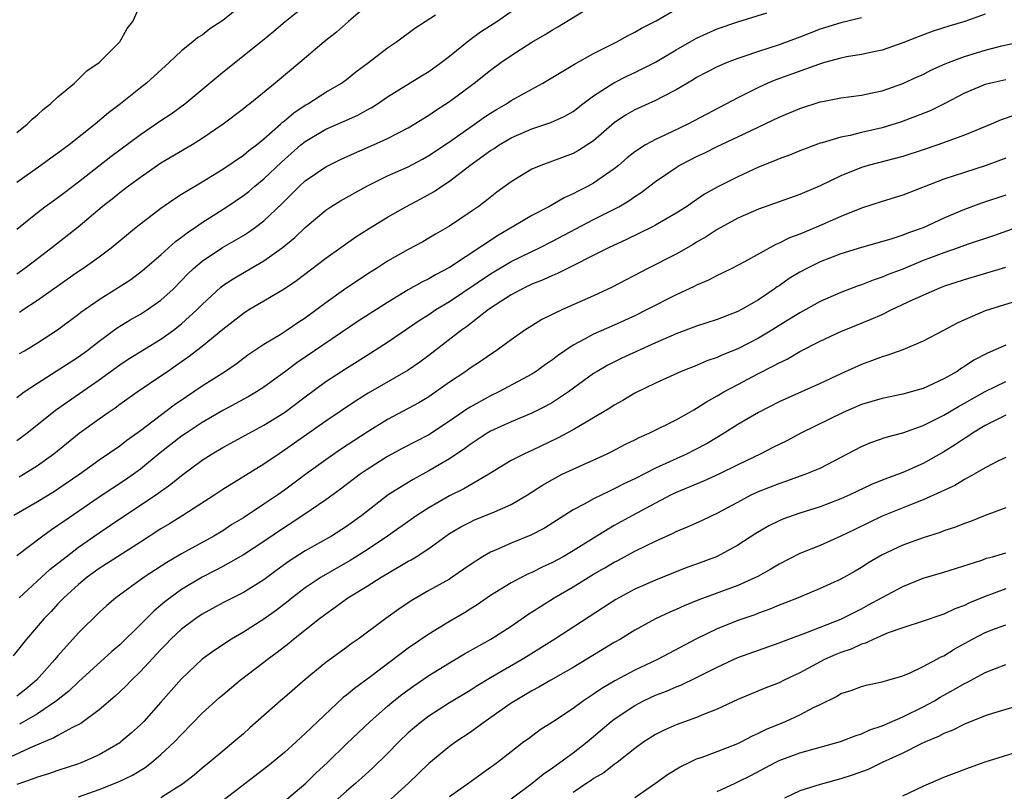
# Model space of a CAD drawing. Units: inches. Extents: x 2532000 to 2535000, y 1560000 to 1563000.
# Drawn here: x 2533433 to 2533529, y 1560064 to 1560139 of the extents above; entities that cross this region are included whole.
import ezdxf

# ---------------------------------------------------------------- set-up
doc = ezdxf.new("R2010")
doc.units = ezdxf.units.IN
doc.header["$MEASUREMENT"] = 0
doc.layers.add('LD25321560_2ft', color=33, linetype='Continuous')

msp = doc.modelspace()

# ---------------------------------------------------------------- linework, layer by layer
at = {"layer": 'LD25321560_2ft'}
for points, elevation in [([(2533467.544, 1560141), (2533465.201, 1560139), (2533464.043, 1560137.957), (2533462.827, 1560137), (2533460.488, 1560135), (2533458.093, 1560133), (2533455.617, 1560131), (2533455.261, 1560130.739), (2533455, 1560130.51), (2533453.034, 1560129), (2533451, 1560127.608), (2533450.033, 1560127), (2533447, 1560125.214), (2533445, 1560123.848), (2533443.855, 1560123), (2533443, 1560122.348), (2533442.261, 1560121.739), (2533441.304, 1560121), (2533438.951, 1560119), (2533436.418, 1560117), (2533435, 1560115.939), (2533433.787, 1560115), (2533433, 1560114.441)], 7510), ([(2533433, 1560118.817), (2533435, 1560120.448), (2533435.734, 1560121), (2533437, 1560121.897), (2533437.62, 1560122.38), (2533439, 1560123.412), (2533442.138, 1560125.862), (2533445, 1560128.013), (2533446.461, 1560129), (2533447, 1560129.383), (2533447.973, 1560130.027), (2533449.327, 1560131), (2533453, 1560134.077), (2533456.867, 1560137.133), (2533457.956, 1560138.044), (2533459.062, 1560139), (2533461.563, 1560141)], 7508), ([(2533455.378, 1560141), (2533453, 1560139.072), (2533451.729, 1560138.271), (2533451, 1560137.67), (2533450.569, 1560137.431), (2533450.102, 1560137), (2533449, 1560136.123), (2533447.803, 1560135), (2533445.578, 1560133), (2533445, 1560132.551), (2533443.079, 1560131), (2533441.893, 1560130.107), (2533440.601, 1560129), (2533438.083, 1560127), (2533437, 1560126.201), (2533436.294, 1560125.706), (2533435.328, 1560125), (2533433, 1560123.362)], 7506), ([(2533433, 1560128.199), (2533433.995, 1560129), (2533434.491, 1560129.508), (2533435, 1560129.905), (2533435.55, 1560130.45), (2533436.272, 1560131), (2533437, 1560131.676), (2533438.589, 1560133), (2533439, 1560133.376), (2533439.794, 1560134.206), (2533441, 1560135.012), (2533443.02, 1560137), (2533443.709, 1560138.292), (2533444.252, 1560139), (2533445, 1560140.64)], 7504), ([(2533433, 1560098.288), (2533433.965, 1560099), (2533436.774, 1560101.226), (2533441, 1560104.167), (2533443, 1560105.64), (2533443.817, 1560106.183), (2533447, 1560108.14), (2533448.205, 1560109), (2533449, 1560109.621), (2533450.517, 1560111), (2533451, 1560111.508), (2533452.806, 1560113.194), (2533453, 1560113.338), (2533454.008, 1560113.992), (2533455.281, 1560114.719), (2533457, 1560115.735), (2533458.769, 1560117), (2533460, 1560118), (2533461, 1560118.983), (2533463, 1560120.67), (2533463.498, 1560121), (2533464.433, 1560121.567), (2533466.98, 1560123), (2533469, 1560123.985), (2533471, 1560124.885), (2533472.382, 1560125.618), (2533473, 1560125.965), (2533475, 1560127.3), (2533477.44, 1560129), (2533478.344, 1560129.656), (2533479, 1560130.085), (2533479.567, 1560130.433), (2533480.557, 1560131), (2533481, 1560131.301), (2533483, 1560132.417), (2533484.081, 1560133), (2533486.344, 1560134.344), (2533487.146, 1560134.853), (2533489, 1560135.877), (2533491.262, 1560137), (2533492.367, 1560137.633), (2533493, 1560137.952), (2533493.649, 1560138.351), (2533495.068, 1560139.068), (2533497, 1560140.172)], 7518), ([(2533433, 1560102.469), (2533433.716, 1560103), (2533435, 1560103.862), (2533439, 1560106.411), (2533439.81, 1560107), (2533441, 1560107.938), (2533442.762, 1560109.238), (2533444.002, 1560109.998), (2533445, 1560110.57), (2533445.682, 1560111), (2533447, 1560111.923), (2533448.167, 1560113), (2533449, 1560113.831), (2533449.566, 1560114.434), (2533450.152, 1560115), (2533451, 1560115.72), (2533452.978, 1560117.022), (2533455, 1560118.207), (2533455.488, 1560118.512), (2533456.164, 1560119), (2533457, 1560119.635), (2533458.728, 1560121.273), (2533460.462, 1560123), (2533461, 1560123.5), (2533463, 1560124.873), (2533464.429, 1560125.571), (2533465.789, 1560126.211), (2533467.625, 1560127), (2533469, 1560127.624), (2533471, 1560128.654), (2533471.582, 1560129), (2533473, 1560129.89), (2533473.656, 1560130.344), (2533475, 1560131.21), (2533477.412, 1560133), (2533479, 1560134.271), (2533479.993, 1560135), (2533481, 1560135.7), (2533483, 1560136.985), (2533484.286, 1560137.714), (2533485, 1560138.178), (2533485.537, 1560138.464), (2533488.006, 1560140.006)], 7516), ([(2533527, 1560139.708), (2533525.026, 1560138.974), (2533523.48, 1560138.52), (2533521.964, 1560138.036), (2533520.503, 1560137.497), (2533519, 1560136.912), (2533517, 1560136.215), (2533516.022, 1560136.022), (2533515, 1560135.783), (2533513.547, 1560135.547), (2533513, 1560135.437), (2533511.417, 1560135), (2533510.826, 1560134.826), (2533506.678, 1560133.322), (2533505.912, 1560133), (2533505, 1560132.584), (2533503, 1560131.577), (2533498.132, 1560129), (2533495.973, 1560127.972), (2533495, 1560127.54), (2533494.031, 1560127), (2533493, 1560126.33), (2533492.263, 1560125.737), (2533491.401, 1560125), (2533491, 1560124.682), (2533489, 1560123.293), (2533488.466, 1560123), (2533487.488, 1560122.512), (2533487, 1560122.235), (2533486.14, 1560121.86), (2533484.661, 1560121), (2533483, 1560120.138), (2533481.094, 1560119), (2533479.755, 1560118.245), (2533475, 1560115.084), (2533473.633, 1560114.367), (2533473, 1560113.984), (2533472.329, 1560113.671), (2533471, 1560112.913), (2533469, 1560111.705), (2533466.133, 1560109.867), (2533460.184, 1560105.816), (2533459, 1560104.909), (2533457, 1560103.464), (2533456.262, 1560103), (2533455.465, 1560102.534), (2533453, 1560101.213), (2533451, 1560100.033), (2533449.432, 1560099), (2533449, 1560098.7), (2533446.919, 1560097.081), (2533445, 1560095.503), (2533444.322, 1560095), (2533443.55, 1560094.45), (2533442.336, 1560093.664), (2533441, 1560092.769), (2533437.566, 1560090.433), (2533437, 1560090.018), (2533436.378, 1560089.622), (2533435.517, 1560089), (2533433, 1560087.09)], 7524), ([(2533433.242, 1560094.758), (2533433.654, 1560095), (2533435, 1560095.846), (2533436.599, 1560097), (2533439.054, 1560099), (2533441, 1560100.399), (2533441.861, 1560101), (2533442.547, 1560101.453), (2533443, 1560101.801), (2533444.683, 1560103), (2533447, 1560104.557), (2533447.619, 1560105), (2533448.445, 1560105.555), (2533449, 1560105.96), (2533449.622, 1560106.378), (2533451, 1560107.451), (2533453, 1560109.11), (2533455, 1560110.667), (2533455.544, 1560111), (2533457, 1560111.837), (2533458.973, 1560113.028), (2533460.159, 1560113.841), (2533463, 1560115.997), (2533465.92, 1560118.08), (2533467.142, 1560118.859), (2533469, 1560119.995), (2533470.782, 1560121), (2533472.236, 1560121.764), (2533473.517, 1560122.483), (2533474.258, 1560123), (2533475, 1560123.477), (2533476.994, 1560125), (2533479, 1560126.458), (2533479.334, 1560126.666), (2533479.818, 1560127), (2533481, 1560127.692), (2533483, 1560128.559), (2533484.831, 1560129.169), (2533486.212, 1560129.788), (2533487, 1560130.258), (2533487.966, 1560131), (2533489, 1560131.765), (2533490.956, 1560133.044), (2533492.298, 1560133.702), (2533493, 1560134.028), (2533495, 1560135.035), (2533497, 1560136.234), (2533498.745, 1560137.255), (2533499, 1560137.379), (2533501, 1560138.26), (2533503, 1560138.95), (2533505.825, 1560139.825)], 7520), ([(2533433.262, 1560110.738), (2533433.632, 1560111), (2533435, 1560111.912), (2533439, 1560114.726), (2533439.413, 1560115), (2533441, 1560116.136), (2533442.157, 1560117), (2533444.594, 1560119), (2533447, 1560120.846), (2533448.26, 1560121.74), (2533449, 1560122.2), (2533449.479, 1560122.521), (2533451, 1560123.419), (2533453, 1560124.652), (2533455, 1560126.011), (2533455.543, 1560126.457), (2533456.266, 1560127), (2533457, 1560127.59), (2533458.59, 1560129), (2533458.796, 1560129.204), (2533459, 1560129.353), (2533459.882, 1560130.118), (2533461, 1560130.859), (2533461.254, 1560131), (2533463, 1560132.109), (2533464.518, 1560133), (2533465, 1560133.355), (2533465.911, 1560134.089), (2533467.135, 1560135), (2533469, 1560136.438), (2533469.851, 1560137), (2533471.65, 1560138.35), (2533473.643, 1560139.643)], 7512), ([(2533433.27, 1560106.731), (2533433.753, 1560107), (2533435, 1560107.758), (2533436.953, 1560109.048), (2533439, 1560110.569), (2533439.235, 1560110.765), (2533441, 1560111.997), (2533442.851, 1560113.15), (2533444.059, 1560113.941), (2533445.213, 1560114.786), (2533447, 1560116.332), (2533448.396, 1560117.604), (2533449, 1560118.032), (2533449.532, 1560118.467), (2533450.352, 1560119), (2533451, 1560119.447), (2533453.404, 1560121), (2533455, 1560122.085), (2533455.513, 1560122.487), (2533456.122, 1560123), (2533457, 1560123.701), (2533458.686, 1560125.314), (2533460.581, 1560127), (2533461, 1560127.345), (2533463, 1560128.517), (2533464.73, 1560129.27), (2533466.106, 1560129.894), (2533467, 1560130.399), (2533467.397, 1560130.603), (2533468.03, 1560131), (2533469, 1560131.659), (2533472.286, 1560133.715), (2533473, 1560134.146), (2533474.198, 1560135), (2533475, 1560135.62), (2533476.872, 1560137.128), (2533478.016, 1560137.984), (2533479.587, 1560139), (2533481, 1560139.955)], 7514), ([(2533515, 1560139.348), (2533513, 1560138.859), (2533511, 1560138.249), (2533509, 1560137.47), (2533507, 1560136.726), (2533505, 1560136.078), (2533503.576, 1560135.576), (2533503, 1560135.398), (2533501.946, 1560135), (2533501, 1560134.596), (2533499, 1560133.549), (2533498.666, 1560133.334), (2533497, 1560132.355), (2533495.684, 1560131.684), (2533495, 1560131.308), (2533493, 1560130.404), (2533492.096, 1560129.904), (2533491, 1560129.16), (2533489, 1560127.411), (2533487.544, 1560126.456), (2533487, 1560126.161), (2533483.863, 1560125), (2533483, 1560124.628), (2533481, 1560123.415), (2533479.607, 1560122.393), (2533478.484, 1560121.516), (2533477.784, 1560121), (2533477, 1560120.453), (2533475, 1560119.121), (2533473.66, 1560118.34), (2533473, 1560117.925), (2533472.412, 1560117.588), (2533471, 1560116.827), (2533469, 1560115.691), (2533467.931, 1560115), (2533467.353, 1560114.647), (2533464.949, 1560113.051), (2533463, 1560111.661), (2533462.137, 1560111), (2533461, 1560110.169), (2533460.287, 1560109.713), (2533459.239, 1560109), (2533458.564, 1560108.564), (2533457, 1560107.609), (2533455.438, 1560106.561), (2533454.284, 1560105.716), (2533453.249, 1560105), (2533451, 1560103.559), (2533450.203, 1560103), (2533449.472, 1560102.529), (2533448.286, 1560101.714), (2533445, 1560099.228), (2533443.699, 1560098.301), (2533443, 1560097.737), (2533441, 1560096.365), (2533439.116, 1560095), (2533437, 1560093.553), (2533436.665, 1560093.335), (2533435, 1560092.329), (2533432.72, 1560091)], 7522), ([(2533433.24, 1560083), (2533436.229, 1560085.772), (2533437.794, 1560087), (2533439, 1560087.913), (2533441, 1560089.328), (2533442.007, 1560089.993), (2533443.48, 1560091), (2533445, 1560091.996), (2533446.494, 1560093), (2533447.966, 1560094.034), (2533449, 1560094.889), (2533451, 1560096.372), (2533451.979, 1560097), (2533453, 1560097.604), (2533455.556, 1560099), (2533457, 1560099.76), (2533458.997, 1560101.003), (2533461, 1560102.526), (2533463, 1560104.005), (2533465, 1560105.32), (2533466.039, 1560105.961), (2533467, 1560106.588), (2533469, 1560107.844), (2533472.07, 1560109.93), (2533473, 1560110.528), (2533473.684, 1560111), (2533475, 1560111.791), (2533479, 1560114.488), (2533481, 1560115.679), (2533483.737, 1560117), (2533485, 1560117.641), (2533489, 1560119.748), (2533491.437, 1560121), (2533492.426, 1560121.574), (2533493, 1560121.991), (2533493.621, 1560122.379), (2533495, 1560123.449), (2533497, 1560124.818), (2533497.3, 1560125), (2533498.424, 1560125.576), (2533499, 1560125.864), (2533499.782, 1560126.218), (2533501, 1560126.833), (2533503, 1560127.772), (2533507, 1560129.686), (2533509, 1560130.541), (2533511, 1560131.174), (2533511.225, 1560131.225), (2533513, 1560131.558), (2533515, 1560131.832), (2533516.044, 1560132.044), (2533517, 1560132.265), (2533519, 1560132.954), (2533520.399, 1560133.601), (2533521, 1560133.854), (2533521.749, 1560134.251), (2533523.125, 1560134.875), (2533523.433, 1560135), (2533525, 1560135.601), (2533527, 1560136.2), (2533528.634, 1560136.634), (2533531, 1560137.151)], 7526), ([(2533529, 1560133.318), (2533527.552, 1560133), (2533527, 1560132.857), (2533525, 1560132.034), (2533523.014, 1560130.986), (2533521.678, 1560130.322), (2533520.255, 1560129.745), (2533518.78, 1560129.22), (2533517, 1560128.669), (2533515, 1560128.195), (2533513.914, 1560127.914), (2533513, 1560127.742), (2533511.197, 1560127.196), (2533511, 1560127.153), (2533509, 1560126.416), (2533507.998, 1560126.002), (2533507, 1560125.639), (2533506.56, 1560125.44), (2533505, 1560124.824), (2533503, 1560123.905), (2533501.064, 1560122.936), (2533499.774, 1560122.226), (2533498.582, 1560121.418), (2533498.003, 1560121), (2533497, 1560120.354), (2533495, 1560119.188), (2533494.647, 1560119), (2533492.195, 1560117.805), (2533490.442, 1560117), (2533485.497, 1560114.503), (2533485, 1560114.309), (2533484.112, 1560113.888), (2533483, 1560113.463), (2533482.021, 1560113), (2533481, 1560112.448), (2533479.446, 1560111.446), (2533478.787, 1560111), (2533476.661, 1560109.339), (2533476.174, 1560109), (2533473, 1560106.53), (2533472.115, 1560105.885), (2533471, 1560105.116), (2533467.126, 1560102.874), (2533465.889, 1560102.111), (2533463, 1560100.153), (2533459, 1560097.343), (2533458.471, 1560097), (2533457, 1560095.981), (2533453, 1560093.522), (2533452.216, 1560093), (2533449.106, 1560091), (2533447.812, 1560090.188), (2533447, 1560089.702), (2533445, 1560088.398), (2533441, 1560085.838), (2533439.841, 1560085), (2533439, 1560084.3), (2533437.568, 1560083), (2533437, 1560082.408), (2533436.332, 1560081.668), (2533435.671, 1560081), (2533433.943, 1560079), (2533432.642, 1560077.358)], 7528), ([(2533529.874, 1560129.874), (2533528.556, 1560129.444), (2533527.576, 1560129), (2533525, 1560127.941), (2533522.404, 1560127), (2533521, 1560126.526), (2533519, 1560125.884), (2533515.659, 1560125), (2533515, 1560124.804), (2533513, 1560124.011), (2533511, 1560123.038), (2533509, 1560122.174), (2533505, 1560120.773), (2533503, 1560119.888), (2533501, 1560118.79), (2533499.933, 1560118.067), (2533499, 1560117.538), (2533498.667, 1560117.333), (2533497, 1560116.398), (2533494.245, 1560115), (2533490.805, 1560113.196), (2533489, 1560112.339), (2533485.973, 1560111), (2533483.972, 1560110.028), (2533483, 1560109.435), (2533482.322, 1560109), (2533481, 1560108.074), (2533479.547, 1560107), (2533479, 1560106.644), (2533478.033, 1560105.968), (2533477, 1560105.296), (2533476.593, 1560105), (2533475, 1560103.937), (2533473.678, 1560103), (2533473, 1560102.542), (2533472.042, 1560101.958), (2533471, 1560101.382), (2533469, 1560100.338), (2533467, 1560099.107), (2533464.534, 1560097.466), (2533463, 1560096.405), (2533461.063, 1560095), (2533459, 1560093.463), (2533458.347, 1560093), (2533457, 1560092.085), (2533455, 1560090.779), (2533453.891, 1560090.11), (2533453, 1560089.522), (2533452.134, 1560089), (2533449, 1560087.275), (2533447.564, 1560086.436), (2533445.38, 1560085), (2533442.612, 1560083), (2533441.75, 1560082.25), (2533441, 1560081.564), (2533439, 1560079.593), (2533437, 1560077.377), (2533436.695, 1560077), (2533434.912, 1560075), (2533433.871, 1560074.129), (2533433, 1560073.454)], 7530), ([(2533529, 1560125.725), (2533528.486, 1560125.514), (2533527.107, 1560125), (2533525, 1560124.334), (2533523, 1560123.658), (2533519, 1560122.117), (2533517, 1560121.504), (2533515, 1560120.849), (2533513, 1560120.032), (2533510.632, 1560119), (2533509, 1560118.338), (2533508.021, 1560117.979), (2533507, 1560117.451), (2533506.672, 1560117.328), (2533503.643, 1560115.643), (2533502.417, 1560115), (2533501.472, 1560114.529), (2533501, 1560114.312), (2533500.148, 1560113.852), (2533499, 1560113.386), (2533498.752, 1560113.248), (2533497, 1560112.447), (2533494.2, 1560111), (2533493, 1560110.404), (2533491, 1560109.494), (2533489, 1560108.617), (2533488.119, 1560108.118), (2533487, 1560107.533), (2533486.193, 1560107), (2533485.492, 1560106.508), (2533485, 1560106.117), (2533484.334, 1560105.666), (2533483.413, 1560105), (2533483, 1560104.739), (2533479.793, 1560103), (2533479, 1560102.624), (2533477, 1560101.517), (2533476.68, 1560101.32), (2533475, 1560100.165), (2533473, 1560098.852), (2533470.467, 1560097.533), (2533469, 1560096.74), (2533467, 1560095.458), (2533466.337, 1560095), (2533464.44, 1560093.559), (2533463, 1560092.53), (2533461.564, 1560091.564), (2533459.713, 1560090.287), (2533459, 1560089.845), (2533457, 1560088.481), (2533455, 1560087.163), (2533453, 1560086.036), (2533452.326, 1560085.674), (2533450.99, 1560085), (2533449, 1560083.802), (2533447.876, 1560083), (2533447.381, 1560082.619), (2533447, 1560082.282), (2533446.291, 1560081.71), (2533445, 1560080.403), (2533443, 1560078.446), (2533442.223, 1560077.777), (2533439, 1560074.844), (2533438.059, 1560073.941), (2533436.869, 1560073), (2533435, 1560071.736), (2533433.274, 1560070.726)], 7532), ([(2533529, 1560122.118), (2533526.665, 1560121.335), (2533525, 1560120.716), (2533523, 1560119.867), (2533521, 1560118.953), (2533519.55, 1560118.45), (2533519, 1560118.222), (2533517.842, 1560117.842), (2533515, 1560117.038), (2533513, 1560116.408), (2533511, 1560115.637), (2533509.683, 1560115), (2533509, 1560114.634), (2533507.989, 1560114.011), (2533507, 1560113.324), (2533506.8, 1560113.2), (2533506.533, 1560113), (2533505, 1560111.963), (2533503.347, 1560111), (2533503, 1560110.812), (2533501, 1560110.039), (2533499, 1560109.394), (2533497, 1560108.652), (2533495, 1560107.76), (2533491.731, 1560106.269), (2533490.391, 1560105.609), (2533489.341, 1560105), (2533489, 1560104.784), (2533486.564, 1560103), (2533485, 1560101.992), (2533484.369, 1560101.631), (2533483, 1560100.949), (2533481, 1560100.106), (2533479, 1560099.205), (2533478.654, 1560099), (2533477, 1560097.897), (2533476.489, 1560097.511), (2533475, 1560096.498), (2533473, 1560095.328), (2533471.489, 1560094.511), (2533471, 1560094.217), (2533469.068, 1560093), (2533466.492, 1560091), (2533465, 1560089.923), (2533463.547, 1560089), (2533461, 1560087.555), (2533459.44, 1560086.56), (2533458.283, 1560085.718), (2533457, 1560084.75), (2533455, 1560083.51), (2533453, 1560082.513), (2533451, 1560081.42), (2533450.384, 1560081), (2533449, 1560079.961), (2533447.972, 1560079), (2533447.502, 1560078.498), (2533447, 1560077.999), (2533445, 1560075.836), (2533444.133, 1560075), (2533443.584, 1560074.415), (2533442.547, 1560073.453), (2533441, 1560072.107), (2533439.211, 1560070.789), (2533438.395, 1560070.395), (2533437, 1560069.629), (2533436.611, 1560069.389), (2533434.531, 1560068.531), (2533431.206, 1560067)], 7534), ([(2533531, 1560119.304), (2533527.817, 1560118.183), (2533525.365, 1560117.365), (2533524.383, 1560117), (2533523, 1560116.518), (2533522.226, 1560116.227), (2533521, 1560115.755), (2533519, 1560114.942), (2533517.594, 1560114.406), (2533517, 1560114.139), (2533516.133, 1560113.867), (2533515, 1560113.406), (2533514.693, 1560113.307), (2533513, 1560112.664), (2533511, 1560111.783), (2533509, 1560110.702), (2533507, 1560109.465), (2533506.284, 1560109), (2533505, 1560108.22), (2533503, 1560107.182), (2533501.435, 1560106.565), (2533501, 1560106.349), (2533499.991, 1560106.01), (2533499, 1560105.581), (2533497.51, 1560105), (2533495, 1560103.85), (2533493, 1560102.876), (2533491.828, 1560102.172), (2533491, 1560101.724), (2533490.567, 1560101.433), (2533489.862, 1560101), (2533487, 1560099.309), (2533485.502, 1560098.498), (2533483, 1560097.318), (2533482.273, 1560097), (2533481, 1560096.348), (2533478.815, 1560095), (2533476.401, 1560093.599), (2533475, 1560092.908), (2533473, 1560091.754), (2533471.838, 1560091), (2533468.978, 1560089), (2533467, 1560087.679), (2533465.368, 1560086.633), (2533462.552, 1560085), (2533461, 1560083.963), (2533459.733, 1560083), (2533459.333, 1560082.667), (2533458.202, 1560081.798), (2533457, 1560080.939), (2533455, 1560079.661), (2533453.858, 1560079), (2533452.137, 1560077.863), (2533451, 1560077.03), (2533449, 1560075.139), (2533447, 1560072.854), (2533445.332, 1560071), (2533445, 1560070.669), (2533444.125, 1560069.875), (2533443.117, 1560069), (2533443, 1560068.915), (2533441, 1560067.74), (2533439.311, 1560067), (2533439, 1560066.884), (2533437, 1560066.224), (2533436.095, 1560065.905), (2533435, 1560065.576), (2533434.59, 1560065.41), (2533433, 1560064.863)], 7536), ([(2533439, 1560063.683), (2533441, 1560064.368), (2533442.889, 1560065.112), (2533444.228, 1560065.772), (2533445.468, 1560066.532), (2533446.069, 1560067), (2533447, 1560067.772), (2533448.318, 1560069), (2533449, 1560069.732), (2533451, 1560071.786), (2533452.678, 1560073.322), (2533453, 1560073.595), (2533454.7, 1560075), (2533457, 1560076.744), (2533457.318, 1560077), (2533458.285, 1560077.715), (2533459.396, 1560078.603), (2533459.86, 1560079), (2533462.399, 1560081), (2533463, 1560081.455), (2533463.915, 1560082.085), (2533465.147, 1560083), (2533467, 1560084.125), (2533468.373, 1560085), (2533469, 1560085.379), (2533471, 1560086.553), (2533471.295, 1560086.705), (2533471.761, 1560087), (2533473, 1560087.798), (2533474.639, 1560089), (2533475, 1560089.247), (2533476.104, 1560089.896), (2533477, 1560090.368), (2533477.437, 1560090.563), (2533479, 1560091.193), (2533479.369, 1560091.369), (2533481, 1560092.08), (2533482.574, 1560093), (2533484.047, 1560093.953), (2533485, 1560094.502), (2533485.952, 1560095), (2533487, 1560095.509), (2533490.328, 1560097), (2533490.782, 1560097.218), (2533492.082, 1560097.918), (2533493, 1560098.36), (2533493.414, 1560098.586), (2533494.404, 1560099), (2533497, 1560100.28), (2533498.274, 1560101), (2533498.722, 1560101.278), (2533499, 1560101.412), (2533499.954, 1560102.046), (2533501, 1560102.61), (2533501.649, 1560103), (2533503, 1560103.729), (2533505, 1560104.798), (2533506.475, 1560105.525), (2533507, 1560105.839), (2533507.8, 1560106.2), (2533509, 1560106.917), (2533511, 1560107.928), (2533513, 1560108.865), (2533514.51, 1560109.49), (2533515.944, 1560110.056), (2533517, 1560110.541), (2533517.935, 1560111), (2533519.957, 1560111.957), (2533522.3, 1560113), (2533523, 1560113.267), (2533525, 1560113.932), (2533529, 1560115.114)], 7538), ([(2533529.725, 1560111.726), (2533527, 1560110.897), (2533525, 1560110.022), (2533524.301, 1560109.699), (2533522.958, 1560108.958), (2533521, 1560107.921), (2533519, 1560107.078), (2533517.466, 1560106.534), (2533517, 1560106.413), (2533515.983, 1560106.017), (2533515, 1560105.677), (2533513, 1560104.77), (2533511, 1560103.825), (2533507.656, 1560102.344), (2533507, 1560102.028), (2533505, 1560100.999), (2533503, 1560099.825), (2533501.684, 1560099), (2533500.005, 1560097.995), (2533498.697, 1560097.303), (2533498.078, 1560097), (2533495, 1560095.61), (2533493, 1560094.575), (2533491.932, 1560094.068), (2533491, 1560093.582), (2533490.589, 1560093.411), (2533489, 1560092.631), (2533488.135, 1560092.135), (2533487, 1560091.535), (2533484.228, 1560089.772), (2533482.905, 1560089.095), (2533481, 1560088.325), (2533479.773, 1560087.773), (2533479, 1560087.449), (2533478.211, 1560087), (2533477, 1560086.211), (2533475.28, 1560085), (2533475, 1560084.819), (2533473, 1560083.701), (2533471.286, 1560082.714), (2533470.097, 1560081.903), (2533468.841, 1560081), (2533466.155, 1560079), (2533465.473, 1560078.527), (2533465, 1560078.161), (2533463, 1560076.707), (2533461, 1560075.058), (2533459, 1560073.317), (2533458.613, 1560073), (2533455.621, 1560070.379), (2533455, 1560069.806), (2533454.077, 1560069), (2533453, 1560068.121), (2533451.691, 1560067), (2533451, 1560066.441), (2533450.23, 1560065.77), (2533449, 1560064.843), (2533448.6, 1560064.6), (2533447, 1560063.569)], 7540), ([(2533529, 1560107.549), (2533527.767, 1560107), (2533527.221, 1560106.779), (2533525.912, 1560106.088), (2533525, 1560105.465), (2533524.704, 1560105.296), (2533524.279, 1560105), (2533523, 1560104.278), (2533521, 1560103.344), (2533519.818, 1560103), (2533519, 1560102.782), (2533517, 1560102.377), (2533515, 1560101.769), (2533513.209, 1560101), (2533509.104, 1560099), (2533507.738, 1560098.262), (2533507, 1560097.908), (2533506.409, 1560097.59), (2533505.241, 1560097), (2533503, 1560095.918), (2533501.144, 1560095), (2533499.67, 1560094.33), (2533497, 1560093.23), (2533496.526, 1560093), (2533495, 1560092.209), (2533492.771, 1560091), (2533491, 1560090.015), (2533489, 1560088.809), (2533487, 1560087.563), (2533486.04, 1560087), (2533485, 1560086.425), (2533484.011, 1560085.989), (2533483, 1560085.456), (2533482.673, 1560085.326), (2533482.031, 1560085), (2533481, 1560084.45), (2533479, 1560083.216), (2533477.682, 1560082.318), (2533477, 1560081.894), (2533476.449, 1560081.551), (2533475, 1560080.7), (2533473, 1560079.476), (2533471, 1560078.102), (2533467.374, 1560075.374), (2533465.793, 1560074.207), (2533465, 1560073.533), (2533464.694, 1560073.306), (2533462.211, 1560071), (2533461, 1560069.815), (2533460.569, 1560069.431), (2533460.121, 1560069), (2533459, 1560067.985), (2533457.366, 1560066.634), (2533452.613, 1560063)], 7542), ([(2533459, 1560063.249), (2533461.075, 1560065), (2533462.041, 1560065.959), (2533463.149, 1560067), (2533465, 1560068.82), (2533467.312, 1560071), (2533469, 1560072.49), (2533469.602, 1560073), (2533470.381, 1560073.619), (2533471.536, 1560074.464), (2533473, 1560075.458), (2533475, 1560076.691), (2533476.449, 1560077.551), (2533479.018, 1560079), (2533481, 1560080.258), (2533482.623, 1560081.377), (2533483.836, 1560082.164), (2533485.169, 1560083), (2533487, 1560084.058), (2533489, 1560085.295), (2533490.084, 1560085.916), (2533491, 1560086.466), (2533491.357, 1560086.643), (2533493, 1560087.524), (2533494.066, 1560088.066), (2533495, 1560088.516), (2533496.709, 1560089.291), (2533497, 1560089.448), (2533498.114, 1560089.886), (2533499.489, 1560090.511), (2533500.495, 1560091), (2533501, 1560091.226), (2533503, 1560092.311), (2533504.307, 1560093), (2533505, 1560093.329), (2533507, 1560094.124), (2533507.665, 1560094.335), (2533509.538, 1560095), (2533511, 1560095.613), (2533515, 1560097.708), (2533515.917, 1560098.083), (2533517.396, 1560098.604), (2533519.027, 1560099.027), (2533521, 1560099.729), (2533523, 1560100.747), (2533524.403, 1560101.597), (2533525, 1560101.917), (2533527, 1560103.046), (2533529, 1560104.025)], 7544), ([(2533529, 1560100.733), (2533527, 1560099.732), (2533525.78, 1560099), (2533525.321, 1560098.679), (2533525, 1560098.492), (2533524.118, 1560097.882), (2533523, 1560097.186), (2533521, 1560096.061), (2533519, 1560095.175), (2533517, 1560094.434), (2533515.976, 1560094.024), (2533513.872, 1560093), (2533513, 1560092.603), (2533511, 1560091.847), (2533509, 1560091.219), (2533508.359, 1560091), (2533507.363, 1560090.637), (2533507, 1560090.477), (2533506.003, 1560089.996), (2533504.743, 1560089.257), (2533503, 1560088.113), (2533501, 1560087.028), (2533499, 1560086.274), (2533498.061, 1560085.939), (2533495, 1560084.718), (2533493, 1560083.846), (2533491.154, 1560082.846), (2533485.238, 1560079), (2533482.648, 1560077.352), (2533482.073, 1560077), (2533479, 1560075.223), (2533477.604, 1560074.396), (2533477, 1560074.004), (2533475, 1560072.8), (2533473, 1560071.515), (2533472.319, 1560071), (2533471.598, 1560070.403), (2533471, 1560069.879), (2533470.081, 1560069), (2533469, 1560067.893), (2533467.529, 1560066.471), (2533466.487, 1560065.513), (2533465.908, 1560065), (2533465, 1560064.233), (2533463.616, 1560063)], 7546), ([(2533529, 1560096.644), (2533528.298, 1560096.298), (2533527, 1560095.616), (2533525.94, 1560095), (2533525, 1560094.488), (2533524.076, 1560093.924), (2533523, 1560093.441), (2533522.717, 1560093.283), (2533521, 1560092.525), (2533520.234, 1560092.234), (2533517, 1560090.919), (2533514.345, 1560089.655), (2533513, 1560088.987), (2533511, 1560088.095), (2533509, 1560087.302), (2533507, 1560086.277), (2533506.211, 1560085.789), (2533504.927, 1560085.073), (2533503, 1560084.195), (2533499.205, 1560082.795), (2533497.776, 1560082.224), (2533497, 1560081.87), (2533496.383, 1560081.617), (2533495, 1560080.946), (2533493, 1560079.851), (2533491.61, 1560079), (2533491, 1560078.648), (2533487, 1560076.236), (2533484.849, 1560075), (2533483.69, 1560074.31), (2533483, 1560073.959), (2533481.368, 1560073), (2533481, 1560072.759), (2533478.464, 1560071), (2533477, 1560069.917), (2533475.613, 1560069), (2533475, 1560068.548), (2533473, 1560066.911), (2533472.041, 1560065.959), (2533471.025, 1560065), (2533469, 1560063.153)], 7548), ([(2533529, 1560091.739), (2533527.01, 1560091.01), (2533525.578, 1560090.422), (2533525, 1560090.231), (2533524.127, 1560089.873), (2533523, 1560089.506), (2533522.636, 1560089.364), (2533521, 1560088.846), (2533519, 1560088.111), (2533517, 1560087.176), (2533515.633, 1560086.367), (2533515, 1560085.964), (2533514.396, 1560085.604), (2533513, 1560084.809), (2533511, 1560083.903), (2533508.842, 1560083), (2533507.527, 1560082.473), (2533507, 1560082.28), (2533506.102, 1560081.898), (2533505, 1560081.512), (2533504.636, 1560081.365), (2533503, 1560080.8), (2533501, 1560080.001), (2533499, 1560079.03), (2533495.191, 1560077), (2533493, 1560075.964), (2533491.068, 1560074.932), (2533489.8, 1560074.2), (2533489, 1560073.638), (2533488.601, 1560073.398), (2533488.017, 1560073), (2533487, 1560072.241), (2533485, 1560070.913), (2533483.82, 1560070.18), (2533482.679, 1560069.321), (2533482.227, 1560069), (2533481, 1560068.055), (2533479.672, 1560067), (2533479.271, 1560066.729), (2533479, 1560066.517), (2533476.884, 1560065), (2533475, 1560063.672)], 7550), ([(2533481, 1560063.488), (2533483.044, 1560065), (2533484.113, 1560065.887), (2533485, 1560066.494), (2533485.707, 1560067), (2533487, 1560067.96), (2533488.36, 1560069), (2533489, 1560069.528), (2533490.707, 1560071), (2533491, 1560071.226), (2533493, 1560072.559), (2533493.846, 1560073), (2533495, 1560073.534), (2533496.063, 1560073.937), (2533497, 1560074.347), (2533497.479, 1560074.521), (2533499, 1560075.249), (2533501, 1560076.258), (2533503, 1560077.209), (2533507, 1560078.624), (2533507.962, 1560079), (2533509.6, 1560079.6), (2533513, 1560080.921), (2533515, 1560081.941), (2533515.689, 1560082.311), (2533517, 1560083.047), (2533519, 1560084.116), (2533521, 1560084.899), (2533523, 1560085.493), (2533526.671, 1560086.671), (2533527.151, 1560086.849), (2533527.714, 1560087), (2533529, 1560087.387)], 7552), ([(2533529, 1560083.878), (2533527, 1560083.138), (2533525.498, 1560082.502), (2533525, 1560082.253), (2533524.074, 1560081.927), (2533523, 1560081.4), (2533522.69, 1560081.31), (2533521, 1560080.724), (2533519, 1560080.089), (2533517.6, 1560079.6), (2533516.213, 1560079), (2533515.405, 1560078.595), (2533515, 1560078.493), (2533513.985, 1560078.015), (2533513, 1560077.679), (2533512.516, 1560077.484), (2533511.415, 1560077), (2533511, 1560076.792), (2533509, 1560075.715), (2533507.488, 1560075), (2533507, 1560074.753), (2533505.73, 1560074.27), (2533503, 1560073.118), (2533501, 1560072.189), (2533499.677, 1560071.677), (2533499, 1560071.379), (2533497, 1560070.663), (2533495.85, 1560070.15), (2533495, 1560069.719), (2533493.884, 1560069), (2533493, 1560068.361), (2533491.285, 1560067), (2533491, 1560066.797), (2533489.983, 1560066.017), (2533489, 1560065.442), (2533488.745, 1560065.256), (2533488.341, 1560065), (2533487, 1560064.091)], 7554), ([(2533493, 1560063.614), (2533494.995, 1560065), (2533496.163, 1560065.837), (2533497.411, 1560066.589), (2533498.26, 1560067), (2533499, 1560067.346), (2533499.519, 1560067.519), (2533501, 1560068.069), (2533503, 1560068.84), (2533503.327, 1560069), (2533504.413, 1560069.586), (2533505, 1560069.842), (2533505.766, 1560070.234), (2533507.619, 1560071), (2533509, 1560071.622), (2533510.337, 1560072.337), (2533511, 1560072.65), (2533512.569, 1560073.431), (2533513, 1560073.701), (2533513.99, 1560074.01), (2533515, 1560074.401), (2533515.471, 1560074.529), (2533517, 1560074.836), (2533517.114, 1560074.886), (2533517.551, 1560075), (2533519, 1560075.437), (2533519.73, 1560075.73), (2533521, 1560076.334), (2533522.73, 1560077.269), (2533523, 1560077.379), (2533523.998, 1560078.002), (2533525.788, 1560079), (2533527, 1560079.624), (2533528.011, 1560080.012), (2533529, 1560080.375)], 7556), ([(2533501, 1560064.186), (2533502.726, 1560065), (2533503, 1560065.116), (2533504.262, 1560065.738), (2533506.621, 1560067), (2533507, 1560067.189), (2533509, 1560067.939), (2533512.968, 1560069.032), (2533514.393, 1560069.607), (2533515, 1560069.791), (2533515.813, 1560070.187), (2533517, 1560070.576), (2533519, 1560071.444), (2533521, 1560072.417), (2533522.073, 1560073), (2533522.652, 1560073.348), (2533523.944, 1560074.056), (2533525, 1560074.692), (2533525.214, 1560074.786), (2533527, 1560075.748), (2533529, 1560076.516)], 7558), ([(2533531, 1560072.738), (2533527.808, 1560071.808), (2533527, 1560071.533), (2533525, 1560070.74), (2533523.865, 1560070.135), (2533523, 1560069.807), (2533522.482, 1560069.518), (2533521.222, 1560069), (2533520.81, 1560068.81), (2533519, 1560067.927), (2533517.018, 1560067), (2533515.661, 1560066.338), (2533514.198, 1560065.802), (2533513, 1560065.428), (2533511, 1560064.882), (2533509, 1560064.25), (2533507.531, 1560063.531)], 7560), ([(2533519, 1560063.782), (2533521, 1560064.695), (2533523, 1560065.567), (2533524.019, 1560065.981), (2533525.474, 1560066.526), (2533527, 1560067.057), (2533531, 1560068.304)], 7562)]:
    msp.add_lwpolyline(points, dxfattribs=dict(at, elevation=elevation))

doc.saveas('drawing.dxf')
